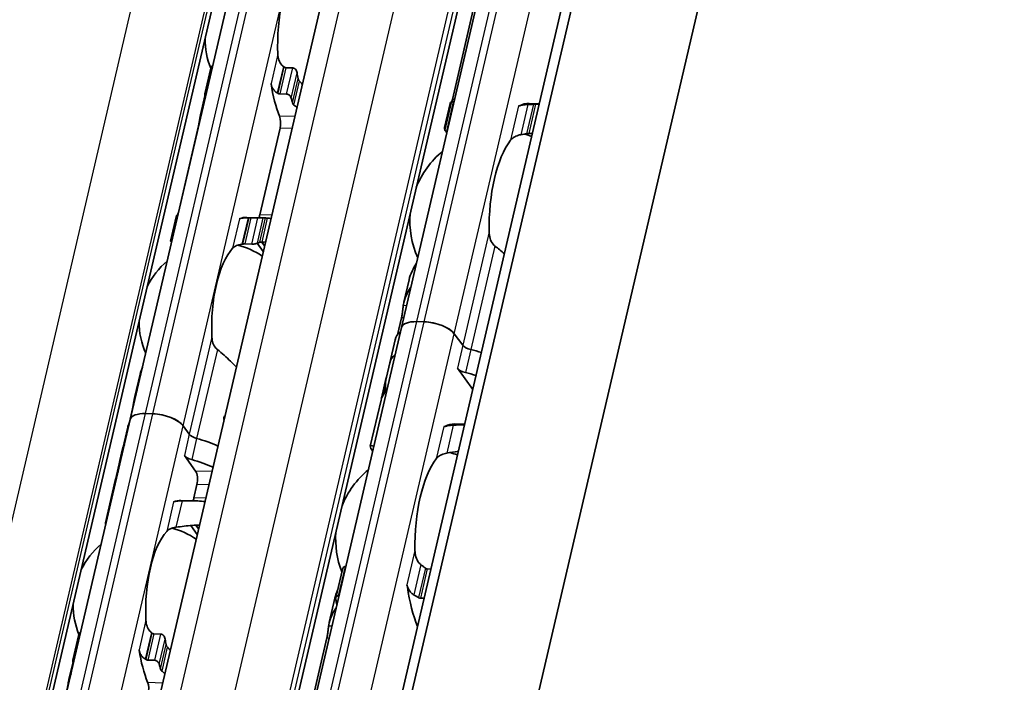
# Model space of a CAD drawing. Units: millimetres. Extents: x 0 to 1682, y 0 to 1188.
# Drawn here: x 1563 to 1612, y 734 to 767 of the extents above; entities that cross this region are included whole.
import ezdxf

# ---------------------------------------------------------------- set-up
doc = ezdxf.new("R2010")
doc.units = ezdxf.units.MM
doc.header["$LTSCALE"] = 2
doc.layers.add('Visible', color=7, linetype='Continuous', lineweight=35)
doc.layers.add('Visible narrow', color=7, linetype='Continuous', lineweight=25)

msp = doc.modelspace()

# ---------------------------------------------------------------- linework, layer by layer
at = {"layer": 'Visible'}
for p, q in [((1502.6741, 389.8482), (1654.6388, 1041.8208)), ((1501.9746, 388.9389), (1653.9393, 1040.9115)), ((1506.3246, 378.3304), (1659.9389, 1037.3801)), ((1492.4621, 399.9624), (1640.0968, 1033.3578)), ((1499.0581, 398.6512), (1646.6928, 1032.0466)), ((1485.5027, 393.2604), (1629.7018, 1011.9163)), ((1582.1421, 751.2545), (1589.565, 783.1012)), ((1568.5757, 746.6553), (1575.1739, 774.9635)), ((1585.8284, 767.5713), (1584.6827, 762.6558)), ((1572.3063, 762.9267), (1572.6057, 764.2114)), ((1576.7017, 764.2277), (1576.3572, 764.238)), ((1572.3091, 762.8372), (1572.1019, 761.9482)), ((1576.0512, 762.9253), (1576.3958, 762.9151)), ((1584.5738, 762.4549), (1584.2915, 761.244)), ((1584.3015, 761.1134), (1584.635, 762.5444)), ((1584.7475, 762.5291), (1584.7699, 762.5284)), ((1588.5179, 762.4467), (1589.0299, 762.4315)), ((1588.8437, 762.4072), (1589.023, 762.4018)), ((1571.9883, 761.3382), (1570.9783, 757.0051)), ((1575.0554, 756.8837), (1576.0653, 761.2168)), ((1584.4292, 761.0668), (1584.4068, 761.0674)), ((1588.6823, 760.9402), (1588.503, 760.9455)), ((1570.5917, 755.5705), (1570.8911, 756.8552)), ((1574.405, 756.7554), (1575.2773, 756.7294)), ((1574.6089, 756.7374), (1574.9535, 756.7271)), ((1574.6475, 755.4145), (1574.303, 755.4247)), ((1575.2268, 755.0468), (1574.9261, 755.461)), ((1575.153, 755.5197), (1575.2923, 755.3279)), ((1582.5177, 753.6337), (1582.2569, 752.5149)), ((1582.1381, 751.739), (1581.9395, 750.8867)), ((1583.2726, 751.5298), (1582.9052, 751.5407)), ((1583.2726, 751.5298), (1582.9052, 751.5407)), ((1574.7191, 719.4078), (1582.1421, 751.2545)), ((1581.8169, 750.6272), (1581.5491, 749.4783)), ((1585.2019, 750.3573), (1584.78, 750.9384)), ((1585.2019, 750.3573), (1584.78, 750.9384)), ((1581.5488, 749.4772), (1581.3813, 748.7584)), ((1585.7012, 748.1503), (1584.9338, 749.2073)), ((1569.0624, 748.9077), (1568.8028, 747.7941)), ((1581.3779, 748.7437), (1581.1365, 747.7079)), ((1581.1158, 747.6195), (1580.58, 745.3206)), ((1568.6892, 747.1841), (1568.5347, 746.5214)), ((1561.9775, 718.3472), (1568.5757, 746.6553)), ((1569.7062, 746.9306), (1569.3389, 746.9415)), ((1569.7062, 746.9306), (1569.3389, 746.9415)), ((1573.2597, 746.651), (1573.2698, 746.6507)), ((1568.447, 746.2675), (1568.1971, 745.1954)), ((1571.5263, 745.9086), (1571.2137, 746.3392)), ((1571.5263, 745.9086), (1571.2137, 746.3392)), ((1584.8034, 746.4234), (1585.2953, 746.4088)), ((1568.1939, 745.1816), (1568.0568, 744.5936)), ((1568.0536, 744.5797), (1567.8466, 743.6915)), ((1571.8449, 744.0674), (1571.2789, 744.847)), ((1567.8259, 743.603), (1567.3318, 741.483)), ((1571.7563, 742.7296), (1571.9107, 743.3923)), ((1571.1059, 742.6013), (1571.7743, 742.5814)), ((1571.9277, 740.8927), (1571.5965, 741.349)), ((1571.8539, 741.3656), (1571.9932, 741.1738)), ((1578.85, 737.7252), (1579.1836, 739.1562)), ((1579.3326, 739.2975), (1579.3549, 739.2968)), ((1583.4288, 739.1756), (1583.6081, 739.1702)), ((1578.8062, 737.7104), (1578.5239, 736.4994)), ((1579.0142, 737.8352), (1578.9919, 737.8359)), ((1583.2674, 737.7086), (1583.0881, 737.7139)), ((1565.7081, 734.6185), (1566.0075, 735.9032)), ((1569.759, 735.9298), (1570.1035, 735.9195)), ((1578.4054, 735.7246), (1577.2597, 730.8091)), ((1565.7109, 734.529), (1565.5037, 733.6401)), ((1569.7976, 734.6069), (1569.4531, 734.6172))]:
    msp.add_line(p, q, dxfattribs=at)
for centre, radius, start, end in [((1576.2622, 765.7001), 3.95, 180.02474, 202.19586), ((1587.0567, 756.5876), 4.5, 69.27962, 74.20307), ((1587.0567, 756.5876), 4.5, 129.49708, 158.31828), ((1587.0567, 756.5876), 4.5, 175.44072, 204.26192), ((1572.9631, 751.546), 3.95, 55.96754, 75.36928), ((1572.9631, 751.546), 3.95, 130.07423, 153.73426), ((1572.9631, 751.546), 3.95, 180.02474, 203.68477), ((1583.3452, 740.6643), 4.5, 69.27962, 74.20307), ((1583.3452, 740.6643), 4.5, 129.49708, 158.31828), ((1569.664, 737.3919), 3.95, 55.96754, 75.36928), ((1583.3452, 740.6643), 4.5, 175.44072, 201.3329), ((1569.664, 737.3919), 3.95, 130.07423, 153.73426), ((1569.664, 737.3919), 3.95, 180.02474, 202.19586)]:
    msp.add_arc(centre, radius, start, end, dxfattribs=at)
for centre, major_axis, ratio, start_param, end_param in [((1577.5478, 765.6618), (0.1205, 4.0482), 0.3949216, 0.4283348, 1.7679977), ((1576.0575, 763.3423), (-1.7219, 1.603), 0.3567235, 4.9229311, 4.9381164), ((1578.4202, 765.6358), (0.1205, 4.0482), 0.3949216, 2.0036768, 2.0802616), ((1577.5478, 765.6618), (0.1562, 5.2477), 0.3949216, 2.0195192, 2.4050397), ((1574.1042, 765.7643), (-0.1562, -5.2477), 0.3949216, 5.3142378, 5.3343221), ((1575.564, 761.4862), (2.266, -1.7402), 0.5013884, 1.7790864, 1.7909399), ((1578.4202, 765.6358), (-0.1562, -5.2477), 0.3949216, 5.3142378, 5.3678784), ((1584.6232, 756.66), (0.1756, 5.8974), 0.3949216, 0.0094531, 0.0607822), ((1588.0208, 762.8309), (-0.0149, -0.4998), 0.3949216, 0.0014835, 0.2025014), ((1588.3423, 756.5493), (0.1756, 5.8974), 0.3949216, 0, 0.2025014), ((1575.8964, 761.4496), (0.0149, 0.4998), 0.3949216, 4.2397589, 5.5466324), ((1588.3423, 756.5493), (0.1369, 4.598), 0.3949216, 0.5001328, 1.6961996), ((1574.8864, 757.1165), (0.0149, 0.4998), 0.3949216, 3.8636536, 4.2397589), ((1570.8051, 751.6102), (0.1562, 5.2477), 0.3949216, 0.003603, 0.0236873), ((1574.2487, 751.5077), (0.1562, 5.2477), 0.3949216, 0, 0.1768132), ((1574.3775, 756.3952), (-2.7491, -0.0555), 0.1239552, 4.6654984, 4.6773621), ((1575.1211, 751.4818), (0.1562, 5.2477), 0.3949216, 6.253232, 6.3068726), ((1574.1654, 755.2244), (-2.2155, -0.3291), 0.0836939, 4.6880835, 4.7032615), ((1575.1211, 751.4818), (0.1205, 4.0482), 0.3949216, 0.1160709, 0.1926556), ((1574.2487, 751.5077), (0.1205, 4.0482), 0.3949216, 0.4283348, 1.7679977), ((1583.3108, 750.9821), (-1.1687, 0.2724), 0.4182262, 5.1621735, 6.2831853), ((1583.3108, 750.9821), (-1.1687, 0.2724), 0.4182262, 5.1621735, 6.2831853), ((1583.6781, 750.9712), (1.1687, -0.2724), 0.4182262, 0.4497845, 2.0205808), ((1583.6781, 750.9712), (-1.1687, 0.2724), 0.4182262, 3.5913771, 5.1621735), ((1585.469, 749.776), (-3.6521, 0.8512), 0.4182262, 5.977102, 6.2831853), ((1585.6611, 750.3436), (0.4869, -0.1135), 0.4182262, 3.5913771, 4.6986989), ((1585.6611, 750.3436), (-0.4869, 0.1135), 0.4182262, 0.4497845, 1.5571062), ((1585.2009, 748.6259), (-3.6521, 0.8512), 0.4182262, 4.5530099, 4.6986989), ((1585.2009, 748.6259), (-3.6521, 0.8512), 0.4182262, 4.5530099, 4.6986989), ((1585.2009, 748.6259), (-3.6521, 0.8512), 0.4182262, 5.977102, 6.2831853), ((1585.2009, 748.6259), (-3.6521, 0.8512), 0.4182262, 5.977102, 6.282426), ((1585.393, 749.1936), (0.4869, -0.1135), 0.4182262, 3.5913771, 4.6986989), ((1584.9329, 747.4759), (-3.6521, 0.8512), 0.4182262, 4.5530099, 4.6986989), ((1585.504, 749.9263), (-4.0371, -2.1119), 0.4924757, 5.8820509, 6.1007063), ((1585.5102, 749.9529), (4.0323, 2.2239), 0.4975957, 2.717685, 2.8713186), ((1584.7679, 746.7682), (-3.6521, 0.8512), 0.4182262, 6.1186984, 6.2831853), ((1584.7886, 746.8567), (-3.6521, 0.8512), 0.4182262, 6.2097395, 6.3121479), ((1569.7444, 746.3829), (-1.1687, 0.2724), 0.4182262, 5.1621735, 6.2831853), ((1569.7444, 746.3829), (-1.1687, 0.2724), 0.4182262, 5.1621735, 6.2831853), ((1570.1117, 746.372), (1.1687, -0.2724), 0.4182262, 0.4497845, 2.0205808), ((1570.1117, 746.372), (-1.1687, 0.2724), 0.4182262, 3.5913771, 5.1621735), ((1571.561, 745.5305), (-3.1165, 0.7264), 0.4182262, 6.1302932, 6.2450947), ((1584.2827, 746.7937), (-0.0149, -0.4998), 0.3949216, 0.0013993, 0.2152757), ((1584.6308, 740.626), (0.1726, 5.7974), 0.3949216, 0, 0.2152757), ((1571.9855, 745.8949), (0.4869, -0.1135), 0.4182262, 3.5913771, 4.6228991), ((1571.9855, 745.8949), (-0.4869, 0.1135), 0.4182262, 0.4497845, 1.4813064), ((1571.3136, 744.469), (-3.1165, 0.7264), 0.4182262, 4.2561341, 4.6228991), ((1571.3136, 744.469), (-3.1165, 0.7264), 0.4182262, 4.2561341, 4.6228991), ((1571.3136, 744.469), (-3.1165, 0.7264), 0.4182262, 6.1302932, 6.2872372), ((1571.3136, 744.469), (-3.1165, 0.7264), 0.4182262, 6.1302932, 6.2497846), ((1571.5765, 745.5969), (3.4427, 1.8577), 0.4955566, 2.7256885, 2.8636296), ((1571.5705, 745.5713), (-3.4468, -1.7513), 0.4893949, 5.892836, 6.0457281), ((1571.738, 744.8334), (0.4869, -0.1135), 0.4182262, 3.5913771, 4.6228991), ((1571.0661, 743.4074), (-3.1165, 0.7264), 0.4182262, 4.2561341, 4.6228991), ((1584.6308, 740.626), (-0.1369, -4.598), 0.3949216, 3.6417255, 4.8377923), ((1571.7418, 743.6251), (0.0149, 0.4998), 0.3949216, 4.2397589, 5.8105552), ((1570.9424, 742.8766), (-3.1165, 0.7264), 0.4182262, 6.132215, 6.2831853), ((1570.963, 742.9651), (-3.1165, 0.7264), 0.4182262, 6.2376422, 6.3171277), ((1570.9496, 737.3536), (0.1562, 5.2477), 0.3949216, 0, 0.1768132), ((1571.5873, 742.9624), (0.0149, 0.4998), 0.3949216, 3.8636536, 4.2397589), ((1570.9496, 737.3536), (-0.1205, -4.0482), 0.3949216, 3.5699274, 4.9095903), ((1582.249, 738.0683), (-0.0149, -0.4998), 0.3949216, 1.993831, 2.2610312), ((1584.6308, 740.626), (-0.1756, -5.8974), 0.3949216, 5.1354237, 5.5480686), ((1580.9117, 740.7367), (0.1756, 5.8974), 0.3949216, 2.1355502, 2.1868793), ((1569.4591, 735.0332), (1.7226, -1.604), 0.3568795, 1.7814737, 1.7966518), ((1571.822, 737.3277), (-0.1205, -4.0482), 0.3949216, 5.1452695, 5.2218542), ((1570.9496, 737.3536), (-0.1562, -5.2477), 0.3949216, 5.1611119, 5.5466324), ((1567.506, 737.4562), (0.1562, 5.2477), 0.3949216, 2.1726452, 2.1927294), ((1568.9665, 733.1805), (-2.2644, 1.7381), 0.5010011, 4.9203794, 4.932243), ((1571.822, 737.3277), (0.1562, 5.2477), 0.3949216, 2.1726452, 2.2262858), ((1569.2982, 733.1414), (0.0149, 0.4998), 0.3949216, 4.2397589, 5.5466324)]:
    msp.add_ellipse(centre, major_axis=major_axis, ratio=ratio, start_param=start_param, end_param=end_param, dxfattribs=at)
for points, knots in [([(1576.2295, 764.2998), (1576.2031, 764.3207), (1576.1787, 764.3439), (1576.0935, 764.4392), (1576.0439, 764.5285), (1575.9777, 764.7196), (1575.9611, 764.8214), (1575.9565, 764.9153)], [0.232546323, 0.232546323, 0.232546323, 0.232546323, 0.242228325, 0.242228325, 0.270902958, 0.270902958, 0.299577591, 0.299577591, 0.299577591, 0.299577591]), ([(1572.6964, 764.334), (1572.6932, 764.3326), (1572.6902, 764.3311), (1572.6673, 764.3185), (1572.6505, 764.3023), (1572.6232, 764.2642), (1572.6121, 764.2387), (1572.6057, 764.2114)], [-0.062403555, -0.062403555, -0.062403555, -0.062403555, -0.06127152, -0.06127152, -0.053774724, -0.053774724, -0.044801929, -0.044801929, -0.044801929, -0.044801929]), ([(1576.3572, 764.238), (1576.3403, 764.2385), (1576.323, 764.2422), (1576.3061, 764.249), (1576.2891, 764.2557), (1576.2726, 764.2655), (1576.2569, 764.278)], [0, 0, 0, 0, 0.5, 0.5, 0.5, 1, 1, 1, 1]), ([(1576.9184, 763.9809), (1576.9138, 764.011), (1576.9042, 764.0439), (1576.8749, 764.1063), (1576.8553, 764.1359), (1576.8157, 764.1783), (1576.7947, 764.1957), (1576.7492, 764.2201), (1576.7247, 764.227), (1576.7017, 764.2277)], [-0.103622742, -0.103622742, -0.103622742, -0.103622742, -0.09370591, -0.09370591, -0.083789079, -0.083789079, -0.076292283, -0.076292283, -0.068795488, -0.068795488, -0.068795488, -0.068795488]), ([(1575.6128, 763.4409), (1575.6172, 763.4133), (1575.6233, 763.3862), (1575.6308, 763.3598), (1575.6384, 763.3334), (1575.6475, 763.3077), (1575.658, 763.2827), (1575.6685, 763.2577), (1575.6805, 763.2334), (1575.6939, 763.2098), (1575.7073, 763.1863), (1575.7221, 763.1635), (1575.7384, 763.1416), (1575.7546, 763.1198), (1575.7723, 763.0988), (1575.7913, 763.0789), (1575.8104, 763.059), (1575.8308, 763.0402), (1575.8524, 763.0228), (1575.874, 763.0054), (1575.8968, 762.9893), (1575.9207, 762.9749)], [0, 0, 0, 0, 0.1428571, 0.1428571, 0.1428571, 0.2857143, 0.2857143, 0.2857143, 0.4285714, 0.4285714, 0.4285714, 0.5714286, 0.5714286, 0.5714286, 0.7142857, 0.7142857, 0.7142857, 0.8571429, 0.8571429, 0.8571429, 1, 1, 1, 1]), ([(1577.0389, 763.5652), (1577.0269, 763.5774), (1577.0159, 763.5908), (1577.0061, 763.6053), (1576.9964, 763.6198), (1576.988, 763.6354), (1576.9812, 763.6518), (1576.9744, 763.6682), (1576.9691, 763.6854), (1576.9658, 763.703)], [0, 0, 0, 0, 0.3333333, 0.3333333, 0.3333333, 0.6666667, 0.6666667, 0.6666667, 1, 1, 1, 1]), ([(1572.3075, 762.8441), (1572.3017, 762.8682), (1572.3003, 762.8942), (1572.3088, 762.9423), (1572.3187, 762.9646), (1572.3446, 762.9975), (1572.3612, 763.0111), (1572.3843, 763.0215), (1572.3877, 763.0229), (1572.391, 763.0241)], [0.096564606, 0.096564606, 0.096564606, 0.096564606, 0.105277665, 0.105277665, 0.113990724, 0.113990724, 0.121491498, 0.121491498, 0.122710157, 0.122710157, 0.122710157, 0.122710157]), ([(1575.9491, 762.9576), (1575.9657, 762.9475), (1575.9829, 762.9396), (1576.0001, 762.9342), (1576.0174, 762.9288), (1576.0346, 762.9258), (1576.0512, 762.9253)], [0, 0, 0, 0, 0.5, 0.5, 0.5, 1, 1, 1, 1]), ([(1576.3958, 762.9151), (1576.4187, 762.9144), (1576.444, 762.9087), (1576.4921, 762.8882), (1576.5149, 762.8733), (1576.5559, 762.8385), (1576.5759, 762.8153), (1576.6069, 762.766), (1576.6177, 762.7398), (1576.6235, 762.7156)], [0, 0, 0, 0, 0.007500774, 0.007500774, 0.015001548, 0.015001548, 0.023714607, 0.023714607, 0.032427666, 0.032427666, 0.032427666, 0.032427666]), ([(1576.6821, 762.486), (1576.686, 762.4715), (1576.6918, 762.4572), (1576.6992, 762.4433), (1576.7066, 762.4295), (1576.7157, 762.4162), (1576.726, 762.4038), (1576.7363, 762.3914), (1576.7478, 762.38), (1576.7602, 762.3696)], [0, 0, 0, 0, 0.3333333, 0.3333333, 0.3333333, 0.6666667, 0.6666667, 0.6666667, 1, 1, 1, 1]), ([(1584.7475, 762.5291), (1584.7246, 762.5298), (1584.7028, 762.531), (1584.6682, 762.5343), (1584.6553, 762.5363), (1584.6377, 762.5405), (1584.6336, 762.5429), (1584.6373, 762.5473), (1584.6452, 762.5493), (1584.6569, 762.5508)], [0, 0, 0, 0, 0.007494944, 0.007494944, 0.014989887, 0.014989887, 0.023898388, 0.023898388, 0.032806888, 0.032806888, 0.032806888, 0.032806888]), ([(1588.058, 762.3398), (1588.0449, 762.3355), (1588.0328, 762.3329), (1588.022, 762.3317), (1588.0111, 762.3306), (1588.0015, 762.3309), (1587.9931, 762.3326)], [0, 0, 0, 0, 0.5, 0.5, 0.5, 1, 1, 1, 1]), ([(1588.4635, 762.3969), (1588.4132, 762.3949), (1588.3642, 762.3918), (1588.2477, 762.381), (1588.1789, 762.3708), (1588.0986, 762.3521), (1588.0773, 762.3461), (1588.058, 762.3398)], [-0.327999486, -0.327999486, -0.327999486, -0.327999486, -0.313564005, -0.313564005, -0.289382092, -0.289382092, -0.279529085, -0.279529085, -0.279529085, -0.279529085]), ([(1588.7371, 762.4069), (1588.6916, 762.4054), (1588.646, 762.4038), (1588.6004, 762.4021), (1588.5548, 762.4005), (1588.5091, 762.3987), (1588.4635, 762.3969)], [0, 0, 0, 0, 0.5, 0.5, 0.5, 1, 1, 1, 1]), ([(1588.8437, 762.4072), (1588.8209, 762.4078), (1588.7946, 762.408), (1588.7578, 762.4075), (1588.7474, 762.4072), (1588.7371, 762.4069)], [-0.134426817, -0.134426817, -0.134426817, -0.134426817, -0.126971449, -0.126971449, -0.123985958, -0.123985958, -0.123985958, -0.123985958]), ([(1571.9883, 761.3382), (1572.0011, 761.3933), (1572.0143, 761.4575), (1572.0381, 761.5874), (1572.0489, 761.653), (1572.0689, 761.774), (1572.0791, 761.8361), (1572.0923, 761.9038), (1572.0954, 761.919), (1572.0985, 761.9332)], [-0.323199577, -0.323199577, -0.323199577, -0.323199577, -0.304512769, -0.304512769, -0.28582596, -0.28582596, -0.265048522, -0.265048522, -0.25847897, -0.25847897, -0.25847897, -0.25847897]), ([(1584.3116, 761.1542), (1584.2995, 761.1821), (1584.2924, 761.205), (1584.2871, 761.2571), (1584.3043, 761.2712), (1584.3388, 761.2698)], [-0.49568986, -0.49568986, -0.49568986, -0.49568986, -0.45903501, -0.45903501, -0.38626424, -0.38626424, -0.38626424, -0.38626424]), ([(1584.3015, 761.1134), (1584.2996, 761.1052), (1584.303, 761.0972), (1584.3189, 761.0846), (1584.3305, 761.0791), (1584.3629, 761.0708), (1584.3839, 761.0681), (1584.4068, 761.0674)], [-0.094682453, -0.094682453, -0.094682453, -0.094682453, -0.085294988, -0.085294988, -0.077802121, -0.077802121, -0.070309255, -0.070309255, -0.070309255, -0.070309255]), ([(1587.5917, 760.6101), (1587.6295, 760.6593), (1587.6814, 760.7092), (1587.8141, 760.7955), (1587.8947, 760.832), (1588.0241, 760.8697), (1588.067, 760.8798), (1588.1117, 760.8878)], [0.120532718, 0.120532718, 0.120532718, 0.120532718, 0.152021656, 0.152021656, 0.183510594, 0.183510594, 0.196686157, 0.196686157, 0.196686157, 0.196686157]), ([(1588.3945, 760.9372), (1588.4031, 760.9387), (1588.4118, 760.94), (1588.4347, 760.9429), (1588.449, 760.9442), (1588.4769, 760.9457), (1588.4904, 760.9459), (1588.503, 760.9455)], [0.065062027, 0.065062027, 0.065062027, 0.065062027, 0.067625477, 0.067625477, 0.071756232, 0.071756232, 0.075886987, 0.075886987, 0.075886987, 0.075886987]), ([(1570.9513, 756.847), (1570.9482, 756.8472), (1570.9452, 756.8474), (1570.9249, 756.8489), (1570.9118, 756.8503), (1570.8942, 756.853), (1570.8898, 756.8545), (1570.8931, 756.8568), (1570.9007, 756.8576), (1570.9122, 756.8579)], [0.006282114, 0.006282114, 0.006282114, 0.006282114, 0.007500774, 0.007500774, 0.015001548, 0.015001548, 0.023714607, 0.023714607, 0.032427666, 0.032427666, 0.032427666, 0.032427666]), ([(1574.4669, 756.7377), (1574.4393, 756.7373), (1574.4123, 756.7366), (1574.3861, 756.7356), (1574.3599, 756.7346), (1574.3344, 756.7334), (1574.3102, 756.7318), (1574.2859, 756.7303), (1574.2627, 756.7284), (1574.2408, 756.7263), (1574.219, 756.7241), (1574.1984, 756.7217), (1574.179, 756.7189), (1574.1596, 756.7161), (1574.1415, 756.713), (1574.1247, 756.7095), (1574.1078, 756.7061), (1574.0921, 756.7023), (1574.0776, 756.6981), (1574.0632, 756.694), (1574.0499, 756.6894), (1574.038, 756.6844)], [0, 0, 0, 0, 0.1428571, 0.1428571, 0.1428571, 0.2857143, 0.2857143, 0.2857143, 0.4285714, 0.4285714, 0.4285714, 0.5714286, 0.5714286, 0.5714286, 0.7142857, 0.7142857, 0.7142857, 0.8571429, 0.8571429, 0.8571429, 1, 1, 1, 1]), ([(1574.6089, 756.7374), (1574.5923, 756.7379), (1574.5744, 756.7382), (1574.556, 756.7383), (1574.5375, 756.7385), (1574.5184, 756.7385), (1574.4994, 756.7382)], [0, 0, 0, 0, 0.5, 0.5, 0.5, 1, 1, 1, 1]), ([(1575.2282, 756.7294), (1575.2167, 756.7291), (1575.1997, 756.7286), (1575.157, 756.7275), (1575.1313, 756.7269), (1575.0821, 756.7262), (1575.0557, 756.7259), (1575.0029, 756.726), (1574.9764, 756.7264), (1574.9535, 756.7271)], [0.096562303, 0.096562303, 0.096562303, 0.096562303, 0.105275362, 0.105275362, 0.113988421, 0.113988421, 0.121489195, 0.121489195, 0.128989969, 0.128989969, 0.128989969, 0.128989969]), ([(1575.4424, 756.7158), (1575.4277, 756.717), (1575.4137, 756.7182), (1575.4008, 756.7193), (1575.3878, 756.7205), (1575.376, 756.7216), (1575.3656, 756.7226), (1575.3553, 756.7236), (1575.3464, 756.7245), (1575.3393, 756.7252)], [0, 0, 0, 0, 0.3333333, 0.3333333, 0.3333333, 0.6666667, 0.6666667, 0.6666667, 1, 1, 1, 1]), ([(1586.8136, 755.3187), (1586.7772, 755.3461), (1586.7442, 755.3789), (1586.6505, 755.4942), (1586.602, 755.5954), (1586.5395, 755.8101), (1586.5257, 755.9236), (1586.5236, 756.0279)], [0.243182902, 0.243182902, 0.243182902, 0.243182902, 0.256358466, 0.256358466, 0.287847404, 0.287847404, 0.319336342, 0.319336342, 0.319336342, 0.319336342]), ([(1570.5917, 755.5705), (1570.5902, 755.564), (1570.5938, 755.5575), (1570.6098, 755.547), (1570.6217, 755.5422), (1570.6406, 755.5381), (1570.6432, 755.5376), (1570.6459, 755.5371)], [-0.092755081, -0.092755081, -0.092755081, -0.092755081, -0.083782285, -0.083782285, -0.07628549, -0.07628549, -0.075153455, -0.075153455, -0.075153455, -0.075153455]), ([(1573.6943, 755.21), (1573.7298, 755.2486), (1573.7791, 755.287), (1573.9049, 755.3515), (1573.9814, 755.3777), (1574.0946, 755.4023), (1574.1257, 755.408), (1574.1581, 755.4128)], [0.11171645, 0.11171645, 0.11171645, 0.11171645, 0.140391083, 0.140391083, 0.169065716, 0.169065716, 0.178747718, 0.178747718, 0.178747718, 0.178747718]), ([(1574.1917, 755.4178), (1574.2109, 755.4206), (1574.2303, 755.4226), (1574.249, 755.4238), (1574.2678, 755.4249), (1574.286, 755.4252), (1574.303, 755.4247)], [0, 0, 0, 0, 0.5, 0.5, 0.5, 1, 1, 1, 1]), ([(1574.6475, 755.4145), (1574.6704, 755.4138), (1574.6968, 755.4147), (1574.7491, 755.4193), (1574.775, 755.423), (1574.8266, 755.432), (1574.8546, 755.4384), (1574.9014, 755.4515), (1574.9203, 755.4582), (1574.9333, 755.4642)], [-0.068768315, -0.068768315, -0.068768315, -0.068768315, -0.06127152, -0.06127152, -0.053774724, -0.053774724, -0.043857893, -0.043857893, -0.033941061, -0.033941061, -0.033941061, -0.033941061]), ([(1575.0557, 755.5082), (1575.0636, 755.5103), (1575.0733, 755.5122), (1575.0843, 755.5137), (1575.0953, 755.5153), (1575.1077, 755.5166), (1575.121, 755.5177), (1575.1344, 755.5187), (1575.1488, 755.5196), (1575.1638, 755.5202)], [0, 0, 0, 0, 0.3333333, 0.3333333, 0.3333333, 0.6666667, 0.6666667, 0.6666667, 1, 1, 1, 1]), ([(1582.2268, 752.3424), (1582.2288, 752.3594), (1582.231, 752.3763), (1582.2769, 752.6827), (1582.4152, 752.9889), (1582.6098, 753.2608)], [0.7247661, 0.7247661, 0.7247661, 0.7247661, 0.73267347, 0.73267347, 0.86694501, 0.86694501, 0.86694501, 0.86694501]), ([(1582.1381, 751.739), (1582.1512, 751.7951), (1582.164, 751.8606), (1582.1856, 751.9931), (1582.1946, 752.0601), (1582.2092, 752.1801), (1582.2156, 752.2404), (1582.2231, 752.3094), (1582.2251, 752.3266), (1582.2268, 752.3424)], [-0.316093836, -0.316093836, -0.316093836, -0.316093836, -0.29707631, -0.29707631, -0.278058783, -0.278058783, -0.258155526, -0.258155526, -0.250816875, -0.250816875, -0.250816875, -0.250816875]), ([(1572.9304, 750.1457), (1572.904, 750.1667), (1572.8796, 750.1898), (1572.7944, 750.2851), (1572.7448, 750.3744), (1572.6786, 750.5655), (1572.662, 750.6673), (1572.6574, 750.7613)], [0.232546323, 0.232546323, 0.232546323, 0.232546323, 0.242228325, 0.242228325, 0.270902958, 0.270902958, 0.299577591, 0.299577591, 0.299577591, 0.299577591]), ([(1573.8796, 749.2677), (1573.7819, 749.3694), (1573.6827, 749.4696), (1573.3822, 749.7624), (1573.1624, 749.9632), (1572.9304, 750.1457)], [-0.30307104, -0.30307104, -0.30307104, -0.30307104, -0.26145795, -0.26145795, -0.17668241, -0.17668241, -0.17668241, -0.17668241]), ([(1581.1724, 747.8177), (1581.1796, 747.8345), (1581.1895, 747.8587), (1581.2132, 747.9185), (1581.2268, 747.954), (1581.2522, 748.0242), (1581.2658, 748.0633), (1581.2905, 748.1425), (1581.3017, 748.1826), (1581.3098, 748.2175), (1581.3175, 748.2507), (1581.3233, 748.2822), (1581.328, 748.3223), (1581.3287, 748.3351), (1581.3288, 748.3455)], [0.145859101, 0.145859101, 0.145859101, 0.145859101, 0.158757547, 0.158757547, 0.171655992, 0.171655992, 0.18349551, 0.18349551, 0.195335029, 0.195335029, 0.195335029, 0.206613424, 0.206613424, 0.213397697, 0.213397697, 0.213397697, 0.213397697]), ([(1581.3452, 748.2103), (1581.3461, 748.2031), (1581.3463, 748.1942), (1581.3445, 748.1669), (1581.3412, 748.1461), (1581.336, 748.124), (1581.3309, 748.1018), (1581.3235, 748.0766), (1581.3063, 748.0268), (1581.2966, 748.0023), (1581.2761, 747.9545), (1581.2639, 747.9291), (1581.2416, 747.8866), (1581.2314, 747.8696), (1581.2234, 747.8581)], [-0.012359314, -0.012359314, -0.012359314, -0.012359314, -0.007499972, -0.007499972, 0, 0, 0, 0.007499972, 0.007499972, 0.014999944, 0.014999944, 0.024510308, 0.024510308, 0.034020672, 0.034020672, 0.034020672, 0.034020672]), ([(1568.6892, 747.1841), (1568.702, 747.2392), (1568.7152, 747.3034), (1568.739, 747.4333), (1568.7498, 747.4989), (1568.7698, 747.6199), (1568.78, 747.682), (1568.7932, 747.7497), (1568.7963, 747.7649), (1568.7994, 747.7791)], [-0.323199183, -0.323199183, -0.323199183, -0.323199183, -0.304512374, -0.304512374, -0.285825566, -0.285825566, -0.265048127, -0.265048127, -0.258478576, -0.258478576, -0.258478576, -0.258478576]), ([(1573.266, 746.6346), (1573.2601, 746.6487), (1573.2552, 746.6635), (1573.2469, 746.7037), (1573.2469, 746.7292), (1573.252, 746.7514), (1573.2572, 746.7735), (1573.268, 746.7941), (1573.2916, 746.8198), (1573.3018, 746.8278), (1573.3126, 746.8342)], [-0.011915013, -0.011915013, -0.011915013, -0.011915013, -0.007506817, -0.007506817, 0, 0, 0, 0.007506817, 0.007506817, 0.011915013, 0.011915013, 0.011915013, 0.011915013]), ([(1584.3236, 746.3038), (1584.3097, 746.2989), (1584.2969, 746.296), (1584.2854, 746.2946), (1584.274, 746.2933), (1584.2638, 746.2936), (1584.2551, 746.2953)], [0, 0, 0, 0, 0.5, 0.5, 0.5, 1, 1, 1, 1]), ([(1584.7268, 746.3656), (1584.6767, 746.3632), (1584.628, 746.3597), (1584.511, 746.3477), (1584.4417, 746.3364), (1584.3623, 746.3162), (1584.342, 746.3101), (1584.3236, 746.3038)], [-0.330788443, -0.330788443, -0.330788443, -0.330788443, -0.316403776, -0.316403776, -0.291947152, -0.291947152, -0.282601424, -0.282601424, -0.282601424, -0.282601424]), ([(1580.6983, 745.0562), (1580.6248, 745.1709), (1580.5837, 745.2533), (1580.5725, 745.3644), (1580.6395, 745.3568), (1580.7565, 745.3098)], [-1.77190306, -1.77190306, -1.77190306, -1.77190306, -1.67588111, -1.67588111, -1.53877433, -1.53877433, -1.53877433, -1.53877433]), ([(1583.8802, 744.6867), (1583.918, 744.7359), (1583.9699, 744.7858), (1584.1026, 744.8721), (1584.1832, 744.9086), (1584.3126, 744.9464), (1584.3556, 744.9565), (1584.4002, 744.9644)], [0.340506356, 0.340506356, 0.340506356, 0.340506356, 0.371995294, 0.371995294, 0.403484232, 0.403484232, 0.416659795, 0.416659795, 0.416659795, 0.416659795]), ([(1567.8636, 743.7501), (1567.8695, 743.7669), (1567.8783, 743.7913), (1567.8999, 743.8512), (1567.9126, 743.8867), (1567.9368, 743.9569), (1567.9499, 743.9961), (1567.9675, 744.0537), (1567.9728, 744.0718), (1567.9776, 744.0895)], [0.14461465, 0.14461465, 0.14461465, 0.14461465, 0.157365269, 0.157365269, 0.170115888, 0.170115888, 0.181920971, 0.181920971, 0.187294888, 0.187294888, 0.187294888, 0.187294888]), ([(1568.0044, 744.2043), (1568.0067, 744.2171), (1568.0086, 744.2292), (1568.0119, 744.2553), (1568.0129, 744.2681), (1568.0132, 744.2786)], [0.20014029, 0.20014029, 0.20014029, 0.20014029, 0.205016684, 0.205016684, 0.211876413, 0.211876413, 0.211876413, 0.211876413]), ([(1571.1678, 742.5836), (1571.1402, 742.5832), (1571.1132, 742.5825), (1571.087, 742.5815), (1571.0608, 742.5806), (1571.0353, 742.5793), (1571.0111, 742.5778), (1570.9868, 742.5762), (1570.9636, 742.5744), (1570.9418, 742.5722), (1570.9199, 742.57), (1570.8993, 742.5676), (1570.8799, 742.5648), (1570.8605, 742.562), (1570.8424, 742.5589), (1570.8256, 742.5555), (1570.8087, 742.552), (1570.793, 742.5482), (1570.7785, 742.5441), (1570.7641, 742.5399), (1570.7508, 742.5353), (1570.7389, 742.5304)], [0, 0, 0, 0, 0.1428571, 0.1428571, 0.1428571, 0.2857143, 0.2857143, 0.2857143, 0.4285714, 0.4285714, 0.4285714, 0.5714286, 0.5714286, 0.5714286, 0.7142857, 0.7142857, 0.7142857, 0.8571429, 0.8571429, 0.8571429, 1, 1, 1, 1]), ([(1572.3126, 742.5451), (1572.1949, 742.5585), (1572.0746, 742.5679), (1571.711, 742.5868), (1571.4439, 742.5875), (1571.1678, 742.5836)], [0.70633038, 0.70633038, 0.70633038, 0.70633038, 0.74618254, 0.74618254, 0.82651511, 0.82651511, 0.82651511, 0.82651511]), ([(1567.3505, 741.3965), (1567.3389, 741.4235), (1567.3322, 741.4457), (1567.3279, 741.4959), (1567.3446, 741.5104), (1567.3774, 741.511)], [-1.452605218, -1.452605218, -1.452605218, -1.452605218, -1.419213891, -1.419213891, -1.354554002, -1.354554002, -1.354554002, -1.354554002]), ([(1570.3952, 741.0559), (1570.4307, 741.0946), (1570.48, 741.1329), (1570.6058, 741.1974), (1570.6823, 741.2236), (1570.7955, 741.2483), (1570.8266, 741.2539), (1570.859, 741.2587)], [0.317363471, 0.317363471, 0.317363471, 0.317363471, 0.346038104, 0.346038104, 0.374712737, 0.374712737, 0.384394739, 0.384394739, 0.384394739, 0.384394739]), ([(1570.859, 741.2587), (1571.1431, 741.2997), (1571.4182, 741.3362), (1571.7934, 741.3639), (1571.9172, 741.3693), (1572.0387, 741.3699)], [-0.85410553, -0.85410553, -0.85410553, -0.85410553, -0.76932999, -0.76932999, -0.7277169, -0.7277169, -0.7277169, -0.7277169]), ([(1583.1021, 739.3953), (1583.0657, 739.4228), (1583.0328, 739.4555), (1582.939, 739.5708), (1582.8905, 739.672), (1582.828, 739.8867), (1582.8142, 740.0003), (1582.8121, 740.1045)], [0.023248373, 0.023248373, 0.023248373, 0.023248373, 0.036423936, 0.036423936, 0.067912874, 0.067912874, 0.099401812, 0.099401812, 0.099401812, 0.099401812]), ([(1579.3326, 739.2975), (1579.3097, 739.2982), (1579.2867, 739.2923), (1579.247, 739.2696), (1579.2303, 739.2528), (1579.2021, 739.2127), (1579.1904, 739.1854), (1579.1836, 739.1562)], [-0.14061851, -0.14061851, -0.14061851, -0.14061851, -0.133125644, -0.133125644, -0.125632777, -0.125632777, -0.116245312, -0.116245312, -0.116245312, -0.116245312]), ([(1583.4288, 739.1756), (1583.4062, 739.1762), (1583.3821, 739.1833), (1583.3501, 739.2014), (1583.3405, 739.2081), (1583.3315, 739.2154)], [0, 0, 0, 0, 0.007395969, 0.007395969, 0.010729833, 0.010729833, 0.010729833, 0.010729833]), ([(1582.4106, 738.382), (1582.4155, 738.3655), (1582.4211, 738.3477), (1582.4272, 738.3287), (1582.4334, 738.3096), (1582.4401, 738.2893), (1582.4472, 738.2678)], [0, 0, 0, 0, 0.5, 0.5, 0.5, 1, 1, 1, 1]), ([(1582.4472, 738.2678), (1582.4577, 738.2362), (1582.4702, 738.2048), (1582.5216, 738.0994), (1582.5719, 738.03), (1582.6653, 737.9417), (1582.7063, 737.9109), (1582.7504, 737.8862)], [-0.246434448, -0.246434448, -0.246434448, -0.246434448, -0.236581441, -0.236581441, -0.212399527, -0.212399527, -0.197964046, -0.197964046, -0.197964046, -0.197964046]), ([(1578.8504, 737.6389), (1578.8451, 737.6632), (1578.8438, 737.6894), (1578.8518, 737.7383), (1578.8611, 737.7611), (1578.8861, 737.7962), (1578.903, 737.8115), (1578.9439, 737.8317), (1578.9679, 737.8366), (1578.9919, 737.8359)], [0.032441368, 0.032441368, 0.032441368, 0.032441368, 0.041004385, 0.041004385, 0.049567403, 0.049567403, 0.057410673, 0.057410673, 0.065253943, 0.065253943, 0.065253943, 0.065253943]), ([(1582.7504, 737.8862), (1582.7905, 737.8639), (1582.8304, 737.841), (1582.8701, 737.8176), (1582.9099, 737.7941), (1582.9495, 737.7701), (1582.989, 737.7457)], [0, 0, 0, 0, 0.5, 0.5, 0.5, 1, 1, 1, 1]), ([(1582.989, 737.7457), (1582.9967, 737.7409), (1583.0048, 737.7365), (1583.0377, 737.7211), (1583.0641, 737.7146), (1583.0881, 737.7139)], [-0.077691463, -0.077691463, -0.077691463, -0.077691463, -0.075076476, -0.075076476, -0.067213408, -0.067213408, -0.067213408, -0.067213408]), ([(1578.4943, 736.3293), (1578.4961, 736.3455), (1578.4983, 736.3618), (1578.5436, 736.6657), (1578.6812, 736.9695), (1578.8753, 737.239)], [1.89541931, 1.89541931, 1.89541931, 1.89541931, 1.90303668, 1.90303668, 2.03715846, 2.03715846, 2.03715846, 2.03715846]), ([(1569.6313, 735.9916), (1569.6049, 736.0126), (1569.5805, 736.0358), (1569.4953, 736.131), (1569.4457, 736.2203), (1569.3795, 736.4114), (1569.3629, 736.5133), (1569.3583, 736.6072)], [0.026899302, 0.026899302, 0.026899302, 0.026899302, 0.036581304, 0.036581304, 0.065255937, 0.065255937, 0.09393057, 0.09393057, 0.09393057, 0.09393057]), ([(1578.4054, 735.7246), (1578.4183, 735.7798), (1578.4309, 735.8443), (1578.4523, 735.9749), (1578.4613, 736.0411), (1578.476, 736.1616), (1578.4826, 736.2231), (1578.4904, 736.2942), (1578.4924, 736.3126), (1578.4943, 736.3293)], [-0.158041424, -0.158041424, -0.158041424, -0.158041424, -0.139310352, -0.139310352, -0.120579281, -0.120579281, -0.100389741, -0.100389741, -0.092579826, -0.092579826, -0.092579826, -0.092579826]), ([(1566.0982, 736.0259), (1566.095, 736.0245), (1566.092, 736.0229), (1566.0691, 736.0104), (1566.0523, 735.9942), (1566.025, 735.956), (1566.0139, 735.9305), (1566.0075, 735.9032)], [-0.131199043, -0.131199043, -0.131199043, -0.131199043, -0.130067008, -0.130067008, -0.122570212, -0.122570212, -0.113597417, -0.113597417, -0.113597417, -0.113597417]), ([(1569.759, 735.9298), (1569.7421, 735.9303), (1569.7248, 735.934), (1569.7079, 735.9408), (1569.6909, 735.9475), (1569.6744, 735.9573), (1569.6587, 735.9698)], [0, 0, 0, 0, 0.5, 0.5, 0.5, 1, 1, 1, 1]), ([(1570.3202, 735.6727), (1570.3156, 735.7029), (1570.306, 735.7357), (1570.2767, 735.7982), (1570.2571, 735.8278), (1570.2175, 735.8702), (1570.1965, 735.8875), (1570.151, 735.9119), (1570.1265, 735.9189), (1570.1035, 735.9195)], [-0.034827254, -0.034827254, -0.034827254, -0.034827254, -0.024910422, -0.024910422, -0.014993591, -0.014993591, -0.007496795, -0.007496795, 0, 0, 0, 0]), ([(1570.4407, 735.257), (1570.4287, 735.2692), (1570.4177, 735.2826), (1570.4079, 735.2972), (1570.3982, 735.3117), (1570.3898, 735.3272), (1570.383, 735.3436), (1570.3762, 735.36), (1570.3709, 735.3772), (1570.3676, 735.3949)], [0, 0, 0, 0, 0.3333333, 0.3333333, 0.3333333, 0.6666667, 0.6666667, 0.6666667, 1, 1, 1, 1]), ([(1565.7093, 734.5359), (1565.7035, 734.5601), (1565.7021, 734.586), (1565.7106, 734.6342), (1565.7205, 734.6565), (1565.7464, 734.6893), (1565.7631, 734.703), (1565.7861, 734.7134), (1565.7895, 734.7147), (1565.7928, 734.7159)], [0.032066352, 0.032066352, 0.032066352, 0.032066352, 0.040779411, 0.040779411, 0.04949247, 0.04949247, 0.056993244, 0.056993244, 0.058211903, 0.058211903, 0.058211903, 0.058211903]), ([(1569.0146, 735.1327), (1569.019, 735.1051), (1569.0251, 735.078), (1569.0326, 735.0516), (1569.0402, 735.0252), (1569.0493, 734.9995), (1569.0598, 734.9745), (1569.0703, 734.9495), (1569.0823, 734.9252), (1569.0957, 734.9017), (1569.1091, 734.8781), (1569.1239, 734.8553), (1569.1402, 734.8335), (1569.1565, 734.8116), (1569.1741, 734.7906), (1569.1932, 734.7707), (1569.2122, 734.7508), (1569.2326, 734.732), (1569.2542, 734.7146), (1569.2758, 734.6972), (1569.2986, 734.6811), (1569.3225, 734.6667)], [0, 0, 0, 0, 0.1428571, 0.1428571, 0.1428571, 0.2857143, 0.2857143, 0.2857143, 0.4285714, 0.4285714, 0.4285714, 0.5714286, 0.5714286, 0.5714286, 0.7142857, 0.7142857, 0.7142857, 0.8571429, 0.8571429, 0.8571429, 1, 1, 1, 1]), ([(1569.3509, 734.6494), (1569.3675, 734.6393), (1569.3847, 734.6314), (1569.4019, 734.626), (1569.4192, 734.6206), (1569.4364, 734.6177), (1569.4531, 734.6172)], [0, 0, 0, 0, 0.5, 0.5, 0.5, 1, 1, 1, 1]), ([(1569.7976, 734.6069), (1569.8205, 734.6062), (1569.8458, 734.6005), (1569.8939, 734.58), (1569.9167, 734.5652), (1569.9577, 734.5303), (1569.9777, 734.5071), (1570.0087, 734.4578), (1570.0195, 734.4316), (1570.0253, 734.4075)], [0.064495951, 0.064495951, 0.064495951, 0.064495951, 0.071996725, 0.071996725, 0.079497499, 0.079497499, 0.088210558, 0.088210558, 0.096923617, 0.096923617, 0.096923617, 0.096923617]), ([(1570.0839, 734.1779), (1570.0878, 734.1635), (1570.0935, 734.1492), (1570.1009, 734.1354), (1570.1083, 734.1216), (1570.1173, 734.1083), (1570.1276, 734.0958), (1570.1379, 734.0834), (1570.1495, 734.0719), (1570.162, 734.0614)], [0, 0, 0, 0, 0.3333333, 0.3333333, 0.3333333, 0.6666667, 0.6666667, 0.6666667, 1, 1, 1, 1]), ([(1565.3901, 733.03), (1565.4029, 733.0851), (1565.4161, 733.1494), (1565.4399, 733.2792), (1565.4507, 733.3448), (1565.4707, 733.4658), (1565.4809, 733.5279), (1565.4941, 733.5957), (1565.4972, 733.6109), (1565.5003, 733.625)], [-0.161585946, -0.161585946, -0.161585946, -0.161585946, -0.142899137, -0.142899137, -0.124212329, -0.124212329, -0.10343489, -0.10343489, -0.096865339, -0.096865339, -0.096865339, -0.096865339])]:
    msp.add_open_spline(points, degree=3, knots=knots, dxfattribs=at)
for points in [[(1577.1787, 763.4218), (1577.1324, 763.47), (1577.0857, 763.5179), (1577.0389, 763.5652)], [(1576.7602, 762.3696), (1576.8088, 762.3292), (1576.857, 762.2881), (1576.9047, 762.2466)], [(1584.6319, 762.5271), (1584.6015, 762.5108), (1584.5818, 762.4872), (1584.5739, 762.4548)], [(1584.655, 762.5506), (1584.6646, 762.583), (1584.6741, 762.619), (1584.6827, 762.6558)], [(1572.0985, 761.9332), (1572.1227, 762.0413), (1572.1618, 762.1508), (1572.2132, 762.2582)], [(1584.4098, 760.9796), (1584.3881, 761.0133), (1584.3693, 761.0443), (1584.3534, 761.0724)], [(1588.1117, 760.8878), (1588.1592, 760.8962), (1588.2539, 760.9128), (1588.3478, 760.9292), (1588.3945, 760.9372)], [(1570.9393, 756.8583), (1570.9521, 756.9), (1570.9658, 756.9515), (1570.9783, 757.0051)], [(1575.6118, 756.6993), (1575.5558, 756.7056), (1575.4993, 756.7111), (1575.4424, 756.7158)], [(1575.1638, 755.5202), (1575.2221, 755.5225), (1575.2802, 755.5238), (1575.3379, 755.5241)], [(1587.2828, 754.9348), (1587.1312, 755.069), (1586.9744, 755.1987), (1586.8136, 755.3187)], [(1582.8953, 754.4859), (1582.7199, 754.2125), (1582.5841, 753.9159), (1582.5178, 753.6338)], [(1569.1834, 749.2592), (1569.131, 749.1418), (1569.0897, 749.0234), (1569.0625, 748.9077)], [(1581.5491, 749.4783), (1581.549, 749.478), (1581.5489, 749.4776), (1581.5488, 749.4772)], [(1568.7994, 747.7791), (1568.8236, 747.8872), (1568.8627, 747.9967), (1568.9142, 748.1041)], [(1568.4584, 746.306), (1568.4531, 746.2903), (1568.4493, 746.2771), (1568.4471, 746.2676)], [(1568.5077, 746.4155), (1568.5168, 746.4481), (1568.5261, 746.4843), (1568.5347, 746.5214)], [(1585.2901, 746.3868), (1585.1064, 746.3818), (1584.9175, 746.3741), (1584.7268, 746.3656)], [(1568.209, 745.2385), (1568.2046, 745.2246), (1568.1994, 745.2053), (1568.1939, 745.1815)], [(1584.4002, 744.9644), (1584.5969, 744.9986), (1584.7918, 745.0323), (1584.9817, 745.0623)], [(1567.9086, 743.7931), (1567.9081, 743.7923), (1567.9076, 743.7915), (1567.9071, 743.7908)], [(1583.3315, 739.2154), (1583.2938, 739.2462), (1583.218, 739.3072), (1583.1409, 739.3663), (1583.1021, 739.3953)], [(1578.94, 738.1075), (1578.8825, 737.9745), (1578.837, 737.8409), (1578.8063, 737.7104)], [(1570.5805, 735.1136), (1570.5342, 735.1618), (1570.4875, 735.2097), (1570.4407, 735.257)], [(1565.5003, 733.625), (1565.5245, 733.7331), (1565.5636, 733.8426), (1565.615, 733.95)], [(1570.162, 734.0614), (1570.2106, 734.021), (1570.2588, 733.9799), (1570.3066, 733.9384)]]:
    msp.add_open_spline(points, degree=3, dxfattribs=at)
at = {"layer": 'Visible narrow'}
for p, q in [((1501.9816, 388.9533), (1653.9463, 1040.926)), ((1493.5432, 400.3679), (1641.1779, 1033.7633)), ((1496.2523, 400.2872), (1643.8869, 1033.6826)), ((1498.7647, 399.3016), (1646.3994, 1032.697)), ((1498.947, 399.0506), (1646.5816, 1032.446)), ((1481.9036, 395.1226), (1629.9506, 1030.2873)), ((1485.2954, 393.792), (1631.6929, 1021.8796)), ((1485.3915, 393.6597), (1631.789, 1021.7473)), ((1582.9052, 751.5407), (1590.3282, 783.3874)), ((1583.2726, 751.5298), (1590.6955, 783.3765)), ((1584.78, 750.9384), (1592.203, 782.7851)), ((1569.3389, 746.9415), (1575.9371, 775.2497)), ((1569.7062, 746.9306), (1576.3044, 775.2388)), ((1571.2137, 746.3392), (1577.8119, 774.6474)), ((1575.9565, 764.9153), (1575.6128, 763.4409)), ((1576.2295, 764.2998), (1575.9207, 762.9749)), ((1576.2569, 764.278), (1575.9491, 762.9576)), ((1576.3572, 764.238), (1576.0512, 762.9253)), ((1576.3958, 762.9151), (1576.7017, 764.2277)), ((1576.6235, 762.7156), (1576.9184, 763.9809)), ((1576.6821, 762.486), (1576.9658, 763.703)), ((1576.7602, 762.3696), (1577.0389, 763.5652)), ((1584.4068, 761.0674), (1584.7475, 762.5291)), ((1584.7987, 762.6524), (1584.6827, 762.6558)), ((1587.9931, 762.3326), (1587.5917, 760.6101)), ((1588.0459, 762.3402), (1588.058, 762.3398)), ((1588.4635, 762.3969), (1588.1117, 760.8878)), ((1588.7371, 762.4069), (1588.3945, 760.9372)), ((1588.8437, 762.4072), (1588.503, 760.9455)), ((1572.1365, 761.932), (1572.0985, 761.9332)), ((1576.7993, 761.7932), (1576.04, 761.8158)), ((1571.998, 761.3379), (1571.9883, 761.3382)), ((1576.6608, 761.1991), (1576.0653, 761.2168)), ((1570.988, 757.0048), (1570.9783, 757.0051)), ((1575.6508, 756.866), (1575.0554, 756.8837)), ((1574.038, 756.6844), (1573.6943, 755.21)), ((1574.4669, 756.7377), (1574.1581, 755.4128)), ((1574.4994, 756.7382), (1574.1917, 755.4178)), ((1574.6089, 756.7374), (1574.303, 755.4247)), ((1574.6475, 755.4145), (1574.9535, 756.7271)), ((1574.9333, 755.4642), (1575.2282, 756.7294)), ((1575.0557, 755.5082), (1575.3393, 756.7252)), ((1575.1638, 755.5202), (1575.4424, 756.7158)), ((1586.5236, 756.0279), (1585.2019, 750.3573)), ((1586.8136, 755.3187), (1585.6069, 750.1415)), ((1582.3945, 752.3374), (1582.2268, 752.3424)), ((1575.4823, 719.694), (1582.9052, 751.5407)), ((1575.8496, 719.6831), (1583.2726, 751.5298)), ((1582.2542, 751.7355), (1582.1381, 751.739)), ((1572.6574, 750.7613), (1571.5263, 745.9086)), ((1577.3571, 719.0917), (1584.78, 750.9384)), ((1572.9304, 750.1457), (1571.8947, 745.7022)), ((1585.2019, 750.3573), (1584.9338, 749.2073)), ((1585.6069, 750.1415), (1585.3389, 748.9915)), ((1581.3288, 748.3455), (1581.3355, 748.3453)), ((1568.8374, 747.778), (1568.7994, 747.7791)), ((1581.1724, 747.8177), (1581.1968, 747.817)), ((1568.6989, 747.1838), (1568.6892, 747.1841)), ((1562.7407, 718.6334), (1569.3389, 746.9415)), ((1563.108, 718.6224), (1569.7062, 746.9306)), ((1564.6155, 718.031), (1571.2137, 746.3392)), ((1568.5444, 746.5211), (1568.5347, 746.5214)), ((1584.2551, 746.2953), (1583.8802, 744.6867)), ((1584.3103, 746.3042), (1584.3236, 746.3038)), ((1584.7268, 746.3656), (1584.4002, 744.9644)), ((1571.5263, 745.9086), (1571.2789, 744.847)), ((1571.8947, 745.7022), (1571.6472, 744.6407)), ((1568.0132, 744.2786), (1568.0187, 744.2784)), ((1572.662, 744.043), (1571.8449, 744.0674)), ((1567.8636, 743.7501), (1567.8823, 743.7495)), ((1572.5062, 743.3746), (1571.9107, 743.3923)), ((1572.3517, 742.7119), (1571.7563, 742.7296)), ((1570.7389, 742.5304), (1570.3952, 741.0559)), ((1571.1678, 742.5836), (1570.859, 741.2587)), ((1582.8121, 740.1045), (1582.4106, 738.382)), ((1578.9919, 737.8359), (1579.3326, 739.2975)), ((1583.1021, 739.3953), (1582.7504, 737.8862)), ((1583.3315, 739.2154), (1582.989, 737.7457)), ((1583.4288, 739.1756), (1583.0881, 737.7139)), ((1582.4351, 738.2682), (1582.4472, 738.2678)), ((1569.3583, 736.6072), (1569.0146, 735.1327)), ((1578.4943, 736.3293), (1578.6621, 736.3243)), ((1569.6313, 735.9916), (1569.3225, 734.6667)), ((1569.6587, 735.9698), (1569.3509, 734.6494)), ((1569.759, 735.9298), (1569.4531, 734.6172)), ((1569.7976, 734.6069), (1570.1035, 735.9195)), ((1578.4054, 735.7246), (1578.5215, 735.7212)), ((1570.0253, 734.4075), (1570.3202, 735.6727)), ((1570.0839, 734.1779), (1570.3676, 735.3949)), ((1570.162, 734.0614), (1570.4407, 735.257)), ((1565.5003, 733.625), (1565.5383, 733.6239)), ((1569.4418, 733.5077), (1570.2011, 733.4851))]:
    msp.add_line(p, q, dxfattribs=at)

doc.saveas('drawing.dxf')
